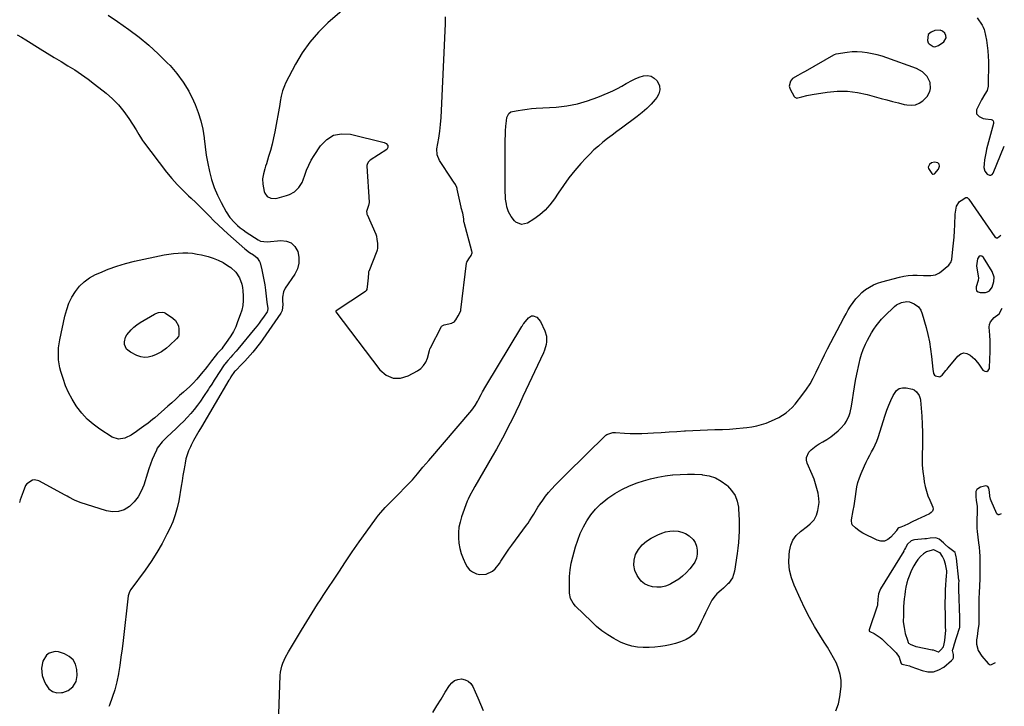
# Model space of a CAD drawing. Units: inches. Extents: x 1941994 to 1947341, y 384789 to 390129.
# Drawn here: x 1946632 to 1947334, y 389108 to 389597 of the extents above; entities that cross this region are included whole.
import ezdxf

# ---------------------------------------------------------------- set-up
doc = ezdxf.new("R2010")
doc.units = ezdxf.units.IN
doc.header["$MEASUREMENT"] = 0
for name, color, linetype in [('1', 7, 'Continuous'), ('7', 7, 'Continuous'), ('8', 7, 'Continuous')]:
    doc.layers.add(name, color=color, linetype=linetype)

msp = doc.modelspace()

# ---------------------------------------------------------------- linework, layer by layer
at = {"layer": '1', "color": 18}
for points in [[(1947292.96, 389584.25, 1748), (1947292.74, 389585.86, 1748), (1947291.99, 389587.53, 1748), (1947290.4, 389588.8, 1748), (1947288.7, 389589.59, 1748), (1947284.82, 389589.31, 1748), (1947282.38, 389588.31, 1748), (1947280.21, 389586.46, 1748), (1947279.65, 389582.35, 1748), (1947280.21, 389580.55, 1748), (1947280.78, 389579.82, 1748), (1947283.72, 389577.96, 1748), (1947285.01, 389577.73, 1748), (1947287.57, 389578.59, 1748), (1947291.24, 389581.3, 1748), (1947292.96, 389584.25, 1748)], [(1947276.01, 389559.97, 1748), (1947271.79, 389562.27, 1748), (1947250.72, 389569.85, 1748), (1947247.28, 389570.98, 1748), (1947243.81, 389572, 1748), (1947240.3, 389572.83, 1748), (1947236.75, 389573.53, 1748), (1947233.17, 389573.97, 1748), (1947229.59, 389574.19, 1748), (1947226.01, 389574.07, 1748), (1947222.42, 389573.72, 1748), (1947214.6, 389572.59, 1748), (1947214.33, 389572.54, 1748), (1947213.01, 389572.09, 1748), (1947212.51, 389571.83, 1748), (1947192.3, 389560.17, 1748), (1947190.63, 389559.21, 1748), (1947187.29, 389557.33, 1748), (1947183.49, 389555.1, 1748), (1947181.85, 389553.25, 1748), (1947180.89, 389549.75, 1748), (1947181.62, 389547.46, 1748), (1947184.64, 389542.4, 1748), (1947185.13, 389541.82, 1748), (1947186.52, 389541.26, 1748), (1947187.27, 389541.34, 1748), (1947190.1, 389542.16, 1748), (1947193.7, 389543.09, 1748), (1947197.36, 389543.79, 1748), (1947208.14, 389545.49, 1748), (1947215.35, 389546.15, 1748), (1947222.52, 389546.19, 1748), (1947229.63, 389545.3, 1748), (1947236.7, 389543.78, 1748), (1947246.54, 389540.99, 1748), (1947250.66, 389539.86, 1748), (1947254.79, 389538.77, 1748), (1947258.94, 389537.74, 1748), (1947263.1, 389536.75, 1748), (1947264.96, 389536.32, 1748), (1947268.07, 389536.08, 1748), (1947271.05, 389536.39, 1748), (1947273.81, 389537.53, 1748), (1947276.43, 389539.22, 1748), (1947279.52, 389542.25, 1748), (1947281.39, 389545.94, 1748), (1947281.84, 389548.04, 1748), (1947281.47, 389552.27, 1748), (1947279.66, 389556.1, 1748), (1947279.36, 389556.53, 1748), (1947276.01, 389559.97, 1748)], [(1947283.34, 389486.99, 1748), (1947283.73, 389486.95, 1748), (1947284.59, 389487.21, 1748), (1947284.99, 389487.45, 1748), (1947287.42, 389490.49, 1748), (1947288.16, 389492.57, 1748), (1947287.91, 389494.02, 1748), (1947287.55, 389494.59, 1748), (1947287.02, 389495.01, 1748), (1947284.56, 389495.6, 1748), (1947282.58, 389495.08, 1748), (1947281.19, 389493.96, 1748), (1947280.57, 389492.99, 1748), (1947280.26, 389491.98, 1748), (1947280.41, 389490.95, 1748), (1947282.66, 389487.47, 1748), (1947283.34, 389486.99, 1748)], [(1947326.96, 389410.38, 1750), (1947327.16, 389413.49, 1750), (1947325.84, 389417.53, 1750), (1947319.65, 389427.64, 1750), (1947318.34, 389428.48, 1750), (1947317.17, 389428.71, 1750), (1947316.19, 389428.02, 1750), (1947315.34, 389426.71, 1750), (1947314.7, 389421.64, 1750), (1947315.3, 389417.05, 1750), (1947316.13, 389413.2, 1750), (1947315.86, 389411.1, 1750), (1947314.34, 389406.77, 1750), (1947314.31, 389405.17, 1750), (1947314.73, 389403.88, 1750), (1947315.81, 389403.08, 1750), (1947317.33, 389402.59, 1750), (1947320.97, 389402.7, 1750), (1947322.58, 389403.08, 1750), (1947323.96, 389403.76, 1750), (1947325.78, 389406.35, 1750), (1947326.96, 389410.38, 1750)], [(1947302.75, 389168.76, 1752), (1947302.72, 389170.84, 1752), (1947301.95, 389191.06, 1752), (1947301.95, 389191.21, 1752), (1947301.94, 389191.68, 1752), (1947301.94, 389192.46, 1752), (1947302.06, 389195.55, 1752), (1947302.17, 389196.94, 1752), (1947302.15, 389197.3, 1752), (1947302.14, 389197.48, 1752), (1947302.12, 389197.67, 1752), (1947300.34, 389213.28, 1752), (1947300.21, 389214.24, 1752), (1947299.76, 389216.24, 1752), (1947299.3, 389217.19, 1752), (1947298.54, 389217.9, 1752), (1947294.62, 389220.81, 1752), (1947292.17, 389222.94, 1752), (1947291.01, 389224.07, 1752), (1947288.08, 389226.81, 1752), (1947285.5, 389227.76, 1752), (1947281.57, 389227.57, 1752), (1947278.92, 389227.15, 1752), (1947277.86, 389227.02, 1752), (1947270.32, 389226.27, 1752), (1947269.48, 389226.13, 1752), (1947267.91, 389225.51, 1752), (1947265.46, 389223.14, 1752), (1947263.98, 389220.61, 1752), (1947263.35, 389219.47, 1752), (1947263.02, 389218.92, 1752), (1947262.85, 389218.64, 1752), (1947262.69, 389218.36, 1752), (1947246.18, 389191.48, 1752), (1947244.75, 389187.89, 1752), (1947244.18, 389184.04, 1752), (1947244.08, 389180.23, 1752), (1947243.94, 389179.43, 1752), (1947243.83, 389179.04, 1752), (1947238.01, 389162.08, 1752), (1947237.97, 389161.69, 1752), (1947238.13, 389161.33, 1752), (1947238.6, 389160.91, 1752), (1947241.53, 389159.52, 1752), (1947243.05, 389158.71, 1752), (1947245.87, 389156.78, 1752), (1947247.17, 389155.65, 1752), (1947257.44, 389145.79, 1752), (1947259.53, 389142.68, 1752), (1947260.73, 389138.68, 1752), (1947261.06, 389138.05, 1752), (1947261.4, 389137.76, 1752), (1947262.56, 389137.41, 1752), (1947266.84, 389136.46, 1752), (1947267.89, 389136.02, 1752), (1947275.9, 389133.08, 1752), (1947279.99, 389132.3, 1752), (1947283.94, 389132.33, 1752), (1947287.68, 389133.59, 1752), (1947291.29, 389135.67, 1752), (1947296.88, 389140.25, 1752), (1947297.7, 389141.22, 1752), (1947298.24, 389142.26, 1752), (1947298.27, 389144.69, 1752), (1947297.54, 389147.48, 1752), (1947297.55, 389147.6, 1752), (1947297.79, 389148.09, 1752), (1947298.29, 389149.6, 1752), (1947298.59, 389151.19, 1752), (1947298.69, 389151.52, 1752), (1947302.58, 389163.46, 1752), (1947302.7, 389163.88, 1752), (1947302.83, 389164.74, 1752), (1947302.75, 389168.76, 1752)], [(1947292.4, 389174.54, 1750), (1947292.39, 389177.69, 1750), (1947292.38, 389180.39, 1750), (1947292.39, 389182.41, 1750), (1947292.42, 389185.44, 1750), (1947292.45, 389187.86, 1750), (1947292.49, 389190.89, 1750), (1947292.66, 389194.02, 1750), (1947293.02, 389197.92, 1750), (1947293.28, 389200.51, 1750), (1947293.48, 389203.32, 1750), (1947293.39, 389204.12, 1750), (1947292.9, 389206.64, 1750), (1947292.41, 389209.03, 1750), (1947291.62, 389211.99, 1750), (1947290.46, 389214.4, 1750), (1947288.67, 389216.95, 1750), (1947288.1, 389217.35, 1750), (1947284.23, 389219.15, 1750), (1947283.99, 389219.16, 1750), (1947281.32, 389218.55, 1750), (1947278.85, 389217.85, 1750), (1947276.85, 389216.37, 1750), (1947274.66, 389214.44, 1750), (1947272.72, 389212.38, 1750), (1947271.34, 389210.21, 1750), (1947270.02, 389207.78, 1750), (1947268.57, 389205.14, 1750), (1947267.7, 389203.41, 1750), (1947266.52, 389200.4, 1750), (1947265.7, 389198.1, 1750), (1947264.87, 389195.59, 1750), (1947264.22, 389192.69, 1750), (1947263.76, 389189.7, 1750), (1947263.39, 389187.17, 1750), (1947262.98, 389184.21, 1750), (1947262.74, 389181.71, 1750), (1947262.66, 389178.51, 1750), (1947262.65, 389175.27, 1750), (1947262.6, 389172.58, 1750), (1947262.33, 389167.76, 1750), (1947263.15, 389163.84, 1750), (1947263.83, 389159.49, 1750), (1947265.34, 389154.84, 1750), (1947265.94, 389153.04, 1750), (1947266.12, 389152.74, 1750), (1947267.88, 389151.62, 1750), (1947270.82, 389150.52, 1750), (1947271.35, 389150.37, 1750), (1947271.53, 389150.33, 1750), (1947282.98, 389147.96, 1750), (1947283.65, 389147.8, 1750), (1947287.3, 389146.54, 1750), (1947287.68, 389146.53, 1750), (1947287.85, 389146.59, 1750), (1947289.13, 389147.91, 1750), (1947291.07, 389150.07, 1750), (1947291.61, 389152.3, 1750), (1947291.95, 389154.52, 1750), (1947292.37, 389157.27, 1750), (1947292.7, 389161.73, 1750), (1947292.61, 389164.21, 1750), (1947292.5, 389166.91, 1750), (1947292.41, 389170.62, 1750), (1947292.4, 389174.54, 1750)], [(1946670.22, 389140.86, 1750), (1946667.47, 389143.27, 1750), (1946664, 389145.13, 1750), (1946659.91, 389146.39, 1750), (1946657.53, 389146.67, 1750), (1946653.25, 389145.5, 1750), (1946651.35, 389144.05, 1750), (1946648.7, 389139.81, 1750), (1946647.71, 389134.91, 1750), (1946647.71, 389134.76, 1750), (1946647.85, 389132.12, 1750), (1946648.25, 389129.53, 1750), (1946649.03, 389127.03, 1750), (1946650.06, 389124.59, 1750), (1946650.95, 389122.87, 1750), (1946652.91, 389120.19, 1750), (1946655.6, 389118.26, 1750), (1946658.76, 389117.3, 1750), (1946662.06, 389117.41, 1750), (1946662.92, 389117.59, 1750), (1946666.83, 389119.04, 1750), (1946670.12, 389121.6, 1750), (1946672.49, 389125.36, 1750), (1946673.11, 389129.56, 1750), (1946672.88, 389133.8, 1750), (1946671.9, 389137.61, 1750), (1946670.22, 389140.86, 1750)]]:
    msp.add_polyline3d(points, dxfattribs=at)
at = {"layer": '7', "color": 18}
for points in [[(1946880.91, 389619.95, 1748), (1946852.06, 389594.85, 1748), (1946845.27, 389588.23, 1748), (1946839.04, 389581.16, 1748), (1946833.66, 389573.44, 1748), (1946828.83, 389565.27, 1748), (1946821.85, 389551.75, 1748), (1946821.02, 389549.98, 1748), (1946819.68, 389546.32, 1748), (1946818.75, 389542.52, 1748), (1946817.96, 389538.67, 1748), (1946817.6, 389536.75, 1748), (1946814.1, 389517.26, 1748), (1946813.2, 389512.79, 1748), (1946812.19, 389508.33, 1748), (1946811.01, 389503.93, 1748), (1946809.72, 389499.55, 1748), (1946808.08, 389494.38, 1748), (1946807.53, 389492.6, 1748), (1946807, 389490.82, 1748), (1946806.01, 389487.23, 1748), (1946805.46, 389483.61, 1748), (1946805.67, 389479.96, 1748), (1946806.52, 389474.71, 1748), (1946806.98, 389473.32, 1748), (1946808.66, 389471.12, 1748), (1946811.34, 389469.84, 1748), (1946814.29, 389469.61, 1748), (1946815.79, 389469.85, 1748), (1946822.48, 389471.66, 1748), (1946824.52, 389472.37, 1748), (1946828.23, 389474.46, 1748), (1946831.35, 389477.43, 1748), (1946833.61, 389481.03, 1748), (1946834.43, 389483.03, 1748), (1946835.47, 389486.27, 1748), (1946836.8, 389489.91, 1748), (1946838.33, 389493.46, 1748), (1946840.14, 389496.88, 1748), (1946842.14, 389500.2, 1748), (1946846.77, 389507.2, 1748), (1946851.17, 389511.65, 1748), (1946856.09, 389514.74, 1748), (1946861.81, 389515.81, 1748), (1946868.06, 389515.53, 1748), (1946892.1, 389509.59, 1748), (1946893.66, 389508.8, 1748), (1946894.72, 389507.41, 1748), (1946894.83, 389505.88, 1748), (1946893.92, 389504.64, 1748), (1946882.14, 389496.85, 1748), (1946881.91, 389496.69, 1748), (1946880.72, 389495.61, 1748), (1946879.93, 389493.95, 1748), (1946879.83, 389493.13, 1748), (1946879.83, 389492.61, 1748), (1946881.49, 389466.98, 1748), (1946881.5, 389466.7, 1748), (1946881.02, 389464.72, 1748), (1946879.63, 389460.29, 1748), (1946879.7, 389459.22, 1748), (1946879.88, 389458.53, 1748), (1946880.01, 389458.19, 1748), (1946886.3, 389444.09, 1748), (1946886.6, 389442.73, 1748), (1946886.92, 389440.31, 1748), (1946887.31, 389437.73, 1748), (1946887.41, 389434.19, 1748), (1946887.23, 389432.79, 1748), (1946887.01, 389432.06, 1748), (1946881.16, 389417.56, 1748), (1946881.06, 389417.27, 1748), (1946880.87, 389416.7, 1748), (1946880.62, 389413.12, 1748), (1946880.21, 389408.69, 1748), (1946879.8, 389404.86, 1748), (1946879.4, 389403.96, 1748), (1946879.06, 389403.6, 1748), (1946878.86, 389403.45, 1748), (1946857.99, 389389.62, 1748), (1946857.63, 389389.21, 1748), (1946857.59, 389388.97, 1748), (1946857.68, 389388.73, 1748), (1946889.13, 389347.4, 1748), (1946893.62, 389343.71, 1748), (1946898.43, 389341.53, 1748), (1946903.71, 389341.6, 1748), (1946909.3, 389343.18, 1748), (1946915.79, 389346.8, 1748), (1946918.2, 389348.55, 1748), (1946920.25, 389350.58, 1748), (1946921.76, 389353.04, 1748), (1946922.92, 389355.79, 1748), (1946924.48, 389361.26, 1748), (1946924.77, 389362.25, 1748), (1946925.04, 389362.97, 1748), (1946925.15, 389363.2, 1748), (1946933.14, 389378.42, 1748), (1946933.46, 389378.86, 1748), (1946934.41, 389379.44, 1748), (1946934.95, 389379.6, 1748), (1946940.37, 389380.85, 1748), (1946940.71, 389380.94, 1748), (1946942.25, 389381.67, 1748), (1946942.41, 389381.84, 1748), (1946943.33, 389383.21, 1748), (1946944.83, 389385.96, 1748), (1946946.29, 389388.57, 1748), (1946946.79, 389389.86, 1748), (1946946.86, 389390.32, 1748), (1946950.94, 389423.49, 1748), (1946950.97, 389423.66, 1748), (1946951.16, 389424.3, 1748), (1946952.55, 389426.61, 1748), (1946954.07, 389429.09, 1748), (1946954.79, 389430.86, 1748), (1946954.79, 389431.28, 1748), (1946954.71, 389431.9, 1748), (1946954.66, 389432.1, 1748), (1946949.11, 389452.47, 1748), (1946948.98, 389453.03, 1748), (1946948.86, 389455.11, 1748), (1946948.27, 389459.13, 1748), (1946947.04, 389463.07, 1748), (1946946.98, 389463.34, 1748), (1946944.16, 389476.38, 1748), (1946944.09, 389476.66, 1748), (1946943.86, 389477.51, 1748), (1946942.99, 389479.52, 1748), (1946940.73, 389482.98, 1748), (1946940.58, 389483.19, 1748), (1946940.43, 389483.41, 1748), (1946931.71, 389496.6, 1748), (1946929.95, 389500.65, 1748), (1946929.79, 389505.04, 1748), (1946931.06, 389512.65, 1748), (1946931.79, 389517.56, 1748), (1946932.4, 389522.49, 1748), (1946932.83, 389527.44, 1748), (1946933.14, 389532.41, 1748), (1946935.6, 389589.19, 1748), (1946935.8, 389594.17, 1748), (1946935.98, 389599.14, 1748)], [(1947315.13, 389598.46, 1748), (1947318.57, 389593.2, 1748), (1947318.87, 389592.71, 1748), (1947319.43, 389591.72, 1748), (1947320.11, 389590.15, 1748), (1947320.4, 389589.04, 1748), (1947321.67, 389582.58, 1748), (1947322.3, 389578.77, 1748), (1947322.77, 389574.95, 1748), (1947323, 389571.1, 1748), (1947323.07, 389567.24, 1748), (1947322.84, 389549.76, 1748), (1947322.18, 389546.72, 1748), (1947320.66, 389543.94, 1748), (1947318.11, 389539.96, 1748), (1947316.18, 389536.25, 1748), (1947314.74, 389532.79, 1748), (1947314.69, 389530.08, 1748), (1947316.42, 389527.99, 1748), (1947319.44, 389526.68, 1748), (1947321.04, 389526.31, 1748), (1947325, 389525.92, 1748), (1947325.87, 389525.62, 1748), (1947326.48, 389524.93, 1748), (1947326.75, 389523.99, 1748), (1947326.68, 389523.02, 1748), (1947321.84, 389504.78, 1748), (1947321.42, 389503.08, 1748), (1947320.7, 389499.65, 1748), (1947320.3, 389497.26, 1748), (1947320, 389494.46, 1748), (1947319.97, 389491.64, 1748), (1947320.63, 389489.1, 1748), (1947322.29, 389487.06, 1748), (1947323.8, 389486.34, 1748), (1947324.84, 389486.31, 1748), (1947325.73, 389486.84, 1748), (1947326.52, 389487.77, 1748), (1947334.46, 389506.96, 1748)], [(1946630.47, 389586.38, 1752), (1946633.49, 389584.62, 1752), (1946636.48, 389582.8, 1752), (1946646.87, 389576.27, 1752), (1946651.77, 389573.22, 1752), (1946656.69, 389570.2, 1752), (1946661.64, 389567.23, 1752), (1946666.61, 389564.29, 1752), (1946671.52, 389561.27, 1752), (1946676.33, 389558.11, 1752), (1946681, 389554.74, 1752), (1946685.57, 389551.23, 1752), (1946693.78, 389544.62, 1752), (1946698.34, 389540.59, 1752), (1946702.61, 389536.3, 1752), (1946706.45, 389531.62, 1752), (1946710, 389526.68, 1752), (1946715.33, 389518.47, 1752), (1946717.21, 389515.29, 1752), (1946718.98, 389512.06, 1752), (1946719.66, 389511.04, 1752), (1946720.38, 389510.04, 1752), (1946736.96, 389488.48, 1752), (1946740.6, 389483.99, 1752), (1946744.4, 389479.63, 1752), (1946748.42, 389475.49, 1752), (1946752.59, 389471.48, 1752), (1946754.39, 389469.83, 1752), (1946757.74, 389466.71, 1752), (1946761.04, 389463.55, 1752), (1946764.27, 389460.32, 1752), (1946767.47, 389457.05, 1752), (1946770.67, 389453.78, 1752), (1946773.92, 389450.57, 1752), (1946777.26, 389447.45, 1752), (1946780.65, 389444.37, 1752), (1946792.64, 389433.78, 1752), (1946796.12, 389431.13, 1752), (1946798.88, 389429.41, 1752), (1946801.5, 389427.35, 1752), (1946803.31, 389424.69, 1752), (1946803.66, 389423.66, 1752), (1946804.86, 389418.73, 1752), (1946805.66, 389415.17, 1752), (1946806.37, 389411.6, 1752), (1946806.96, 389408, 1752), (1946807.47, 389404.38, 1752), (1946808.53, 389395.68, 1752), (1946808.74, 389394.02, 1752), (1946809.09, 389391.44, 1752), (1946808.82, 389389.23, 1752), (1946808.66, 389388.89, 1752), (1946805.99, 389385, 1752), (1946804.51, 389382.93, 1752), (1946803, 389380.87, 1752), (1946801.44, 389378.86, 1752), (1946799.85, 389376.87, 1752), (1946787.79, 389362.16, 1752), (1946786.57, 389360.7, 1752), (1946784.04, 389357.84, 1752), (1946782.75, 389356.44, 1752), (1946780.51, 389354.07, 1752), (1946779.39, 389352.82, 1752), (1946778.37, 389351.49, 1752), (1946778.05, 389351.03, 1752), (1946771.4, 389340.94, 1752), (1946770.82, 389340.06, 1752), (1946769.12, 389337.38, 1752), (1946767.42, 389334.71, 1752), (1946766.85, 389333.82, 1752), (1946763.3, 389328.39, 1752), (1946761.18, 389325.28, 1752), (1946758.97, 389322.23, 1752), (1946756.65, 389319.28, 1752), (1946754.24, 389316.38, 1752), (1946751.73, 389313.58, 1752), (1946749.15, 389310.84, 1752), (1946746.48, 389308.19, 1752), (1946743.75, 389305.59, 1752), (1946737.03, 389299.45, 1752), (1946733.86, 389296.3, 1752), (1946731.07, 389292.83, 1752), (1946730.33, 389291.56, 1752), (1946729.66, 389290.23, 1752), (1946728.08, 389286.66, 1752), (1946726.74, 389283.49, 1752), (1946725.47, 389280.29, 1752), (1946724.32, 389277.05, 1752), (1946723.24, 389273.77, 1752), (1946720.59, 389265.2, 1752), (1946718.83, 389260.9, 1752), (1946716.63, 389256.9, 1752), (1946713.76, 389253.34, 1752), (1946710.45, 389250.08, 1752), (1946706.64, 389247.83, 1752), (1946702.67, 389246.42, 1752), (1946698.46, 389246.27, 1752), (1946694.09, 389246.96, 1752), (1946675.31, 389253.05, 1752), (1946671.19, 389254.71, 1752), (1946667.24, 389256.79, 1752), (1946665.94, 389257.5, 1752), (1946664.63, 389258.2, 1752), (1946645.79, 389268.37, 1752), (1946642.75, 389269.14, 1752), (1946641.23, 389268.92, 1752), (1946637.16, 389266.33, 1752), (1946636.26, 389264.99, 1752), (1946634.52, 389260.5, 1752), (1946633.87, 389258.6, 1752), (1946632.6, 389254.79, 1752), (1946631.97, 389252.88, 1752)], [(1946776.27, 389362.59, 1754), (1946773.28, 389359.32, 1754), (1946771.48, 389357.17, 1754), (1946769.06, 389353.94, 1754), (1946766.03, 389350, 1754), (1946764.47, 389348.06, 1754), (1946762.9, 389346.13, 1754), (1946758.42, 389340.74, 1754), (1946756, 389338.08, 1754), (1946753.4, 389335.6, 1754), (1946749.08, 389331.69, 1754), (1946746.25, 389329.14, 1754), (1946743.42, 389326.59, 1754), (1946740.58, 389324.04, 1754), (1946737.74, 389321.51, 1754), (1946728.5, 389313.27, 1754), (1946727, 389311.99, 1754), (1946723.91, 389309.54, 1754), (1946720.7, 389307.26, 1754), (1946717.48, 389304.97, 1754), (1946715.39, 389303.46, 1754), (1946711.58, 389301, 1754), (1946707.53, 389298.96, 1754), (1946707.06, 389298.76, 1754), (1946702.53, 389298, 1754), (1946698.17, 389299.48, 1754), (1946689.27, 389305.25, 1754), (1946684.61, 389308.68, 1754), (1946680.27, 389312.43, 1754), (1946676.41, 389316.68, 1754), (1946672.86, 389321.24, 1754), (1946672.42, 389321.89, 1754), (1946669.57, 389326.5, 1754), (1946667.02, 389331.25, 1754), (1946664.91, 389336.21, 1754), (1946663.09, 389341.32, 1754), (1946661.59, 389346.25, 1754), (1946660.86, 389349.02, 1754), (1946660.29, 389351.81, 1754), (1946659.93, 389354.63, 1754), (1946659.72, 389357.49, 1754), (1946659.73, 389360.34, 1754), (1946659.88, 389363.19, 1754), (1946660.24, 389366.02, 1754), (1946660.74, 389368.83, 1754), (1946664.43, 389385.85, 1754), (1946665.71, 389390.47, 1754), (1946667.32, 389394.95, 1754), (1946669.44, 389399.21, 1754), (1946671.88, 389403.33, 1754), (1946674.85, 389407.03, 1754), (1946678.16, 389410.33, 1754), (1946681.97, 389413.03, 1754), (1946686.12, 389415.34, 1754), (1946689.24, 389416.75, 1754), (1946695.28, 389419.24, 1754), (1946701.41, 389421.46, 1754), (1946707.67, 389423.29, 1754), (1946714.02, 389424.86, 1754), (1946735.22, 389429.37, 1754), (1946738.55, 389429.97, 1754), (1946741.88, 389430.45, 1754), (1946745.24, 389430.73, 1754), (1946748.61, 389430.88, 1754), (1946751.98, 389430.81, 1754), (1946755.33, 389430.56, 1754), (1946758.65, 389430.06, 1754), (1946761.95, 389429.39, 1754), (1946766.57, 389428.27, 1754), (1946770.25, 389427.15, 1754), (1946773.81, 389425.77, 1754), (1946777.19, 389424, 1754), (1946780.45, 389421.96, 1754), (1946782.75, 389420.33, 1754), (1946786.31, 389417.08, 1754), (1946788.97, 389413.05, 1754), (1946790.66, 389408.5, 1754), (1946791.12, 389406.13, 1754), (1946791.4, 389403.7, 1754), (1946791.56, 389400.3, 1754), (1946791.52, 389396.83, 1754), (1946791.21, 389393.41, 1754), (1946790.49, 389390.04, 1754), (1946789.49, 389386.71, 1754), (1946787.63, 389381.63, 1754), (1946786.21, 389378.2, 1754), (1946784.6, 389374.87, 1754), (1946782.73, 389371.68, 1754), (1946780.68, 389368.59, 1754), (1946777.06, 389363.6, 1754), (1946776.27, 389362.59, 1754)], [(1947214.18, 389104.39, 1752), (1947216.08, 389109.33, 1752), (1947217.26, 389114.48, 1752), (1947217.95, 389119.79, 1752), (1947218.08, 389121.94, 1752), (1947217.99, 389126.21, 1752), (1947217.46, 389130.39, 1752), (1947216.28, 389134.44, 1752), (1947214.67, 389138.39, 1752), (1947212.64, 389142.24, 1752), (1947210.54, 389146.04, 1752), (1947208.31, 389149.77, 1752), (1947206.01, 389153.46, 1752), (1947202.81, 389158.39, 1752), (1947199, 389164.59, 1752), (1947195.39, 389170.89, 1752), (1947192.08, 389177.36, 1752), (1947188.97, 389183.94, 1752), (1947184.54, 389193.91, 1752), (1947182.66, 389199.2, 1752), (1947181.33, 389204.59, 1752), (1947180.85, 389210.12, 1752), (1947180.92, 389215.74, 1752), (1947181.16, 389218.34, 1752), (1947182.08, 389222.44, 1752), (1947183.6, 389226.2, 1752), (1947186.02, 389229.46, 1752), (1947189.04, 389232.37, 1752), (1947194.01, 389236.05, 1752), (1947196.07, 389237.7, 1752), (1947198.83, 389240.49, 1752), (1947200.56, 389243.91, 1752), (1947201.46, 389247.12, 1752), (1947202.04, 389250, 1752), (1947202.35, 389252.89, 1752), (1947202.24, 389255.79, 1752), (1947201.65, 389259.67, 1752), (1947200.83, 389263.03, 1752), (1947199.88, 389266.35, 1752), (1947198.72, 389269.61, 1752), (1947197.43, 389272.82, 1752), (1947193.85, 389280.93, 1752), (1947193.34, 389283.02, 1752), (1947193.3, 389285.05, 1752), (1947195.06, 389288.82, 1752), (1947196.7, 389290.5, 1752), (1947200.34, 389293.43, 1752), (1947202.33, 389294.68, 1752), (1947205.03, 389296.17, 1752), (1947207.94, 389297.93, 1752), (1947210.77, 389299.81, 1752), (1947213.45, 389301.89, 1752), (1947216.05, 389304.1, 1752), (1947217.72, 389305.63, 1752), (1947220.69, 389309, 1752), (1947221.87, 389310.9, 1752), (1947223.72, 389315.04, 1752), (1947224.42, 389317.19, 1752), (1947225.39, 389321.63, 1752), (1947226.09, 389326.23, 1752), (1947226.81, 389330.79, 1752), (1947227.59, 389335.34, 1752), (1947228.43, 389339.87, 1752), (1947229.32, 389344.4, 1752), (1947230.87, 389352, 1752), (1947231.68, 389355.36, 1752), (1947232.63, 389358.67, 1752), (1947233.8, 389361.92, 1752), (1947235.48, 389365.91, 1752), (1947236.79, 389368.63, 1752), (1947238.19, 389371.31, 1752), (1947239.72, 389373.92, 1752), (1947241.33, 389376.48, 1752), (1947243.08, 389378.95, 1752), (1947244.93, 389381.33, 1752), (1947246.93, 389383.59, 1752), (1947249.03, 389385.77, 1752), (1947256.07, 389392.63, 1752), (1947257.6, 389393.86, 1752), (1947261.03, 389395.58, 1752), (1947264.95, 389396.19, 1752), (1947266.76, 389396.01, 1752), (1947270.16, 389394.6, 1752), (1947273.25, 389392.34, 1752), (1947274.89, 389390.03, 1752), (1947275.94, 389387.39, 1752), (1947278.61, 389377.72, 1752), (1947279.88, 389372.58, 1752), (1947280.99, 389367.42, 1752), (1947281.83, 389362.21, 1752), (1947282.49, 389356.96, 1752), (1947283.41, 389347.97, 1752), (1947284.01, 389344.92, 1752), (1947284.74, 389343.72, 1752), (1947285.31, 389343.33, 1752), (1947288.5, 389342.56, 1752), (1947288.82, 389342.64, 1752), (1947290.19, 389343.67, 1752), (1947292.87, 389346.95, 1752), (1947293.65, 389347.91, 1752), (1947294.42, 389348.87, 1752), (1947301.22, 389357.32, 1752), (1947303.36, 389358.84, 1752), (1947305.56, 389359.59, 1752), (1947307.84, 389359.17, 1752), (1947310.18, 389357.96, 1752), (1947313.38, 389354.99, 1752), (1947314.17, 389354.21, 1752), (1947316.25, 389351.63, 1752), (1947319.15, 389347.31, 1752), (1947320.62, 389346.46, 1752), (1947321.91, 389346.28, 1752), (1947322.93, 389347.09, 1752), (1947323.78, 389348.56, 1752), (1947324.24, 389355.69, 1752), (1947324.42, 389359.85, 1752), (1947324.49, 389364.01, 1752), (1947324.38, 389368.16, 1752), (1947324.16, 389372.32, 1752), (1947323.74, 389377.86, 1752), (1947323.93, 389379.91, 1752), (1947324.51, 389381.78, 1752), (1947327.17, 389384.74, 1752), (1947330.68, 389387.39, 1752), (1947332.9, 389391.57, 1752)], [(1946745.45, 389371.36, 1756), (1946744.1, 389369.51, 1756), (1946738.97, 389364.91, 1756), (1946736.76, 389363.01, 1756), (1946733.28, 389360.39, 1756), (1946729.44, 389358.4, 1756), (1946726.62, 389357.29, 1756), (1946723.87, 389356.6, 1756), (1946721.15, 389356.38, 1756), (1946718.45, 389356.84, 1756), (1946715.77, 389357.76, 1756), (1946711.14, 389360.06, 1756), (1946708.42, 389362.31, 1756), (1946706.98, 389365.54, 1756), (1946706.88, 389367.36, 1756), (1946707.7, 389370.76, 1756), (1946708.62, 389372.34, 1756), (1946711.62, 389375.92, 1756), (1946713.62, 389377.89, 1756), (1946715.82, 389379.61, 1756), (1946718.17, 389381.18, 1756), (1946728.25, 389387.09, 1756), (1946729.19, 389387.58, 1756), (1946731.14, 389388.31, 1756), (1946734.17, 389388.56, 1756), (1946735.12, 389388.26, 1756), (1946736.04, 389387.81, 1756), (1946741.47, 389384.32, 1756), (1946743.23, 389382.73, 1756), (1946745.33, 389378.79, 1756), (1946745.66, 389376.44, 1756), (1946745.58, 389372.11, 1756), (1946745.45, 389371.36, 1756)], [(1947257.65, 389232.93, 1754), (1947257.53, 389232.78, 1754), (1947253.53, 389228.12, 1754), (1947251.32, 389226.45, 1754), (1947248.98, 389225.45, 1754), (1947246.42, 389225.45, 1754), (1947243.73, 389226.13, 1754), (1947233.66, 389231.1, 1754), (1947230.82, 389232.75, 1754), (1947228.23, 389234.78, 1754), (1947225.95, 389237.09, 1754), (1947225.71, 389237.64, 1754), (1947225.45, 389240.06, 1754), (1947225.52, 389240.68, 1754), (1947226.72, 389247.23, 1754), (1947227.3, 389250.58, 1754), (1947227.84, 389253.94, 1754), (1947228.32, 389257.3, 1754), (1947228.76, 389260.67, 1754), (1947229.32, 389264, 1754), (1947230.07, 389267.29, 1754), (1947231.11, 389270.49, 1754), (1947232.33, 389273.65, 1754), (1947234.74, 389279.13, 1754), (1947235.91, 389281.67, 1754), (1947237.14, 389284.17, 1754), (1947238.46, 389286.62, 1754), (1947239.84, 389289.05, 1754), (1947241.18, 389291.49, 1754), (1947242.41, 389293.98, 1754), (1947243.46, 389296.55, 1754), (1947244.39, 389299.17, 1754), (1947249.47, 389315.16, 1754), (1947250.71, 389318.75, 1754), (1947252.07, 389322.29, 1754), (1947253.6, 389325.75, 1754), (1947255.25, 389329.17, 1754), (1947257.68, 389332.71, 1754), (1947259.58, 389334.13, 1754), (1947261.89, 389334.69, 1754), (1947264.46, 389334.67, 1754), (1947269.08, 389333.65, 1754), (1947270.12, 389333.27, 1754), (1947271.84, 389331.82, 1754), (1947273.74, 389329.09, 1754), (1947274.48, 389327.05, 1754), (1947274.66, 389325.97, 1754), (1947275.59, 389314.46, 1754), (1947275.94, 389308.66, 1754), (1947276.16, 389302.86, 1754), (1947276.16, 389297.05, 1754), (1947276.01, 389291.24, 1754), (1947275.92, 389289.11, 1754), (1947275.85, 389284.38, 1754), (1947275.97, 389279.65, 1754), (1947276.37, 389274.94, 1754), (1947276.96, 389270.24, 1754), (1947277.34, 389267.75, 1754), (1947278.01, 389264.34, 1754), (1947278.86, 389260.99, 1754), (1947279.98, 389257.72, 1754), (1947281.28, 389254.5, 1754), (1947283.53, 389249.52, 1754), (1947283.77, 389248.17, 1754), (1947283.33, 389246.87, 1754), (1947282.37, 389245.76, 1754), (1947281.14, 389244.96, 1754), (1947274.85, 389242.02, 1754), (1947272.67, 389241, 1754), (1947268.34, 389238.92, 1754), (1947266.19, 389237.85, 1754), (1947262.93, 389236.24, 1754), (1947260.74, 389235.42, 1754), (1947259.13, 389234.92, 1754), (1947258.51, 389234.36, 1754), (1947257.65, 389232.93, 1754)], [(1947128.41, 389270.45, 1752), (1947132.57, 389268.18, 1752), (1947136.49, 389265.35, 1752), (1947137.02, 389264.89, 1752), (1947139.99, 389261.58, 1752), (1947142.37, 389257.97, 1752), (1947143.88, 389253.92, 1752), (1947144.8, 389249.57, 1752), (1947144.92, 389248.32, 1752), (1947145.21, 389244.35, 1752), (1947145.39, 389240.37, 1752), (1947145.42, 389236.38, 1752), (1947145.33, 389232.4, 1752), (1947145.11, 389228.41, 1752), (1947144.8, 389224.44, 1752), (1947144.36, 389220.47, 1752), (1947143.85, 389216.52, 1752), (1947141.98, 389203.88, 1752), (1947141.4, 389201.51, 1752), (1947140.55, 389199.26, 1752), (1947137.76, 389195.3, 1752), (1947137.09, 389194.61, 1752), (1947134.17, 389191.81, 1752), (1947132.62, 389190.51, 1752), (1947129.52, 389187.95, 1752), (1947128.14, 389186.52, 1752), (1947125.93, 389183.22, 1752), (1947122.98, 389177.52, 1752), (1947121.37, 389174.35, 1752), (1947119.8, 389171.16, 1752), (1947118.28, 389167.94, 1752), (1947116.81, 389164.71, 1752), (1947115.07, 389161.74, 1752), (1947112.99, 389159.12, 1752), (1947110.39, 389157, 1752), (1947107.45, 389155.23, 1752), (1947106.97, 389155.01, 1752), (1947103.45, 389153.56, 1752), (1947099.88, 389152.33, 1752), (1947096.21, 389151.4, 1752), (1947092.48, 389150.68, 1752), (1947089.19, 389150.19, 1752), (1947085.11, 389149.74, 1752), (1947081.03, 389149.51, 1752), (1947076.94, 389149.61, 1752), (1947072.85, 389149.91, 1752), (1947068.84, 389150.62, 1752), (1947064.93, 389151.65, 1752), (1947061.17, 389153.14, 1752), (1947057.52, 389154.95, 1752), (1947055.89, 389155.88, 1752), (1947051.62, 389158.56, 1752), (1947047.5, 389161.44, 1752), (1947043.62, 389164.63, 1752), (1947039.9, 389168.03, 1752), (1947028.69, 389179.11, 1752), (1947027, 389181.07, 1752), (1947025.13, 389184.46, 1752), (1947024.39, 389188.22, 1752), (1947024.25, 389195.28, 1752), (1947024.36, 389200.09, 1752), (1947024.76, 389204.86, 1752), (1947025.57, 389209.58, 1752), (1947026.65, 389214.26, 1752), (1947028.62, 389221.31, 1752), (1947030.19, 389226.17, 1752), (1947032.03, 389230.92, 1752), (1947034.25, 389235.5, 1752), (1947036.72, 389239.97, 1752), (1947039.61, 389244.16, 1752), (1947042.78, 389248.09, 1752), (1947046.38, 389251.64, 1752), (1947050.26, 389254.93, 1752), (1947051.63, 389255.96, 1752), (1947056.56, 389259.3, 1752), (1947061.66, 389262.3, 1752), (1947067.04, 389264.76, 1752), (1947072.6, 389266.88, 1752), (1947076.99, 389268.31, 1752), (1947082.1, 389269.79, 1752), (1947087.26, 389271.04, 1752), (1947092.49, 389271.94, 1752), (1947097.77, 389272.62, 1752), (1947098.08, 389272.65, 1752), (1947103.24, 389273.01, 1752), (1947108.4, 389273.18, 1752), (1947113.56, 389273.07, 1752), (1947118.72, 389272.79, 1752), (1947119.14, 389272.75, 1752), (1947123.9, 389271.88, 1752), (1947128.41, 389270.45, 1752)], [(1947332.3, 389244.94, 1752), (1947330.48, 389244.13, 1752), (1947329.98, 389244.17, 1752), (1947329.2, 389244.88, 1752), (1947325.04, 389254.17, 1752), (1947324.57, 389255.42, 1752), (1947324.11, 389257.37, 1752), (1947323.88, 389260.58, 1752), (1947323.54, 389263.1, 1752), (1947323.5, 389263.27, 1752), (1947322.7, 389264.46, 1752), (1947321.29, 389264.74, 1752), (1947317.46, 389263.95, 1752), (1947314.81, 389262.27, 1752), (1947314.2, 389260.88, 1752), (1947314.17, 389256.88, 1752), (1947314.48, 389254.54, 1752), (1947315.06, 389250.17, 1752), (1947315.12, 389246.34, 1752), (1947315.07, 389245.07, 1752), (1947314.89, 389241.63, 1752), (1947314.84, 389236.91, 1752), (1947314.98, 389234.56, 1752), (1947315.2, 389232.21, 1752), (1947316.15, 389224.23, 1752), (1947316.49, 389221.04, 1752), (1947316.76, 389217.85, 1752), (1947316.94, 389214.65, 1752), (1947317.06, 389211.45, 1752), (1947317.1, 389208.24, 1752), (1947317.09, 389205.03, 1752), (1947317.02, 389201.83, 1752), (1947316.9, 389198.62, 1752), (1947316.43, 389188.57, 1752), (1947316.29, 389184.83, 1752), (1947316.2, 389181.09, 1752), (1947316.18, 389177.34, 1752), (1947316.2, 389173.6, 1752), (1947316.27, 389169.05, 1752), (1947316.2, 389166.11, 1752), (1947315.67, 389161.74, 1752), (1947315.05, 389157.37, 1752), (1947314.74, 389155.04, 1752), (1947314.68, 389151.92, 1752), (1947315.92, 389147.41, 1752), (1947318.41, 389143.45, 1752), (1947322.85, 389138.24, 1752), (1947324.47, 389137.34, 1752), (1947325.35, 389137.4, 1752), (1947328.22, 389138.89, 1752)], [(1947114.99, 389213.22, 1754), (1947113.81, 389210.49, 1754), (1947111.13, 389206.78, 1754), (1947110.11, 389205.64, 1754), (1947107.49, 389202.87, 1754), (1947105.02, 389200.53, 1754), (1947102.4, 389198.38, 1754), (1947099.57, 389196.53, 1754), (1947096.59, 389194.88, 1754), (1947095.85, 389194.52, 1754), (1947092.86, 389193.4, 1754), (1947089.81, 389192.67, 1754), (1947086.67, 389192.51, 1754), (1947083.48, 389192.74, 1754), (1947080.49, 389193.66, 1754), (1947077.79, 389195, 1754), (1947075.51, 389196.97, 1754), (1947073.51, 389199.38, 1754), (1947072.52, 389200.94, 1754), (1947070.96, 389204.54, 1754), (1947070.13, 389208.2, 1754), (1947070.42, 389211.93, 1754), (1947071.51, 389215.88, 1754), (1947073.58, 389219.48, 1754), (1947076.06, 389222.7, 1754), (1947079.15, 389225.34, 1754), (1947082.63, 389227.6, 1754), (1947087.33, 389229.98, 1754), (1947090.08, 389231.14, 1754), (1947092.9, 389232.05, 1754), (1947095.81, 389232.55, 1754), (1947098.8, 389232.8, 1754), (1947101.73, 389232.54, 1754), (1947104.54, 389231.91, 1754), (1947107.18, 389230.74, 1754), (1947109.69, 389229.21, 1754), (1947112.54, 389226.55, 1754), (1947114.07, 389224.34, 1754), (1947114.93, 389221.8, 1754), (1947115.35, 389219.04, 1754), (1947115.37, 389216.18, 1754), (1947114.99, 389213.22, 1754)], [(1946926.77, 389103.16, 1752), (1946929.72, 389108, 1752), (1946932.69, 389112.84, 1752), (1946935.67, 389117.67, 1752), (1946938.64, 389122.47, 1752), (1946940.37, 389124.46, 1752), (1946942.36, 389125.97, 1752), (1946944.73, 389126.79, 1752), (1946947.35, 389127.13, 1752), (1946949.9, 389126.58, 1752), (1946952.15, 389125.58, 1752), (1946953.93, 389123.88, 1752), (1946955.41, 389121.72, 1752), (1946957.07, 389118.05, 1752), (1946959.02, 389113.59, 1752), (1946960.91, 389109.1, 1752), (1946962.7, 389104.57, 1752)]]:
    msp.add_polyline3d(points, dxfattribs=at)
at = {"layer": '8', "color": 18}
for points in [[(1946695.34, 389600.25, 1750), (1946701.98, 389595.77, 1750), (1946710.12, 389590.02, 1750), (1946717.36, 389584.59, 1750), (1946724.37, 389578.9, 1750), (1946731.03, 389572.8, 1750), (1946737.46, 389566.44, 1750), (1946739.41, 389564.4, 1750), (1946744.36, 389558.63, 1750), (1946748.87, 389552.58, 1750), (1946752.74, 389546.09, 1750), (1946756.16, 389539.31, 1750), (1946757.31, 389536.71, 1750), (1946759.54, 389530.94, 1750), (1946761.4, 389525.06, 1750), (1946762.7, 389519.03, 1750), (1946763.62, 389512.91, 1750), (1946763.67, 389512.41, 1750), (1946764.38, 389506.48, 1750), (1946765.23, 389500.56, 1750), (1946766.28, 389494.68, 1750), (1946767.46, 389488.82, 1750), (1946768.99, 389483.07, 1750), (1946770.85, 389477.44, 1750), (1946773.18, 389472, 1750), (1946775.84, 389466.67, 1750), (1946779.42, 389460.24, 1750), (1946782.09, 389456.15, 1750), (1946785.32, 389452.47, 1750), (1946785.53, 389452.26, 1750), (1946787.44, 389450.49, 1750), (1946789.42, 389448.79, 1750), (1946791.5, 389447.23, 1750), (1946793.64, 389445.74, 1750), (1946802.37, 389440.06, 1750), (1946803.81, 389439.31, 1750), (1946808.62, 389438.71, 1750), (1946818.53, 389439.72, 1750), (1946822.48, 389439.26, 1750), (1946825.9, 389437.95, 1750), (1946828.5, 389435.38, 1750), (1946830.56, 389431.97, 1750), (1946831.34, 389427.72, 1750), (1946831.37, 389423.58, 1750), (1946830.25, 389419.59, 1750), (1946828.37, 389415.7, 1750), (1946821.57, 389405.63, 1750), (1946820.3, 389403.13, 1750), (1946819.56, 389399.3, 1750), (1946819.59, 389396.66, 1750), (1946819.94, 389394.02, 1750), (1946819.38, 389389.79, 1750), (1946818.4, 389387.9, 1750), (1946805.52, 389369.32, 1750), (1946803.83, 389366.97, 1750), (1946802.1, 389364.65, 1750), (1946800.3, 389362.39, 1750), (1946798.45, 389360.17, 1750), (1946796.55, 389357.99, 1750), (1946794.61, 389355.83, 1750), (1946792.64, 389353.72, 1750), (1946790.64, 389351.63, 1750), (1946785.99, 389346.87, 1750), (1946785.86, 389346.74, 1750), (1946785.49, 389346.33, 1750), (1946782.86, 389342.42, 1750), (1946781.95, 389340.96, 1750), (1946781.59, 389340.38, 1750), (1946781.42, 389340.08, 1750), (1946761.75, 389306.99, 1750), (1946759.86, 389303.73, 1750), (1946758.01, 389300.45, 1750), (1946756.24, 389297.12, 1750), (1946754.51, 389293.78, 1750), (1946753.88, 389292.52, 1750), (1946752.63, 389289.74, 1750), (1946751.56, 389286.9, 1750), (1946750.75, 389283.97, 1750), (1946750.11, 389280.99, 1750), (1946749.87, 389279.55, 1750), (1946749.25, 389275.81, 1750), (1946748.61, 389272.07, 1750), (1946747.98, 389268.33, 1750), (1946747.34, 389264.58, 1750), (1946745.56, 389254.19, 1750), (1946744.46, 389249.09, 1750), (1946743.08, 389244.09, 1750), (1946741.27, 389239.23, 1750), (1946739.18, 389234.45, 1750), (1946737.17, 389230.35, 1750), (1946733.68, 389223.71, 1750), (1946729.96, 389217.2, 1750), (1946725.9, 389210.91, 1750), (1946721.6, 389204.75, 1750), (1946711.38, 389190.92, 1750), (1946710.39, 389189.32, 1750), (1946709.45, 389186.36, 1750), (1946705.88, 389154.49, 1750), (1946705.17, 389148.6, 1750), (1946704.4, 389142.71, 1750), (1946703.53, 389136.84, 1750), (1946702.6, 389130.97, 1750), (1946702.56, 389130.77, 1750), (1946701.41, 389125.07, 1750), (1946699.99, 389119.44, 1750), (1946698.2, 389113.92, 1750), (1946696.15, 389108.47, 1750), (1946695.77, 389107.58, 1750)], [(1947029.93, 389537.03, 1750), (1947037.24, 389539.14, 1750), (1947044.44, 389541.75, 1750), (1947051.96, 389544.93, 1750), (1947055.27, 389546.41, 1750), (1947058.52, 389548, 1750), (1947061.7, 389549.73, 1750), (1947064.83, 389551.56, 1750), (1947065.64, 389552.06, 1750), (1947068.38, 389553.59, 1750), (1947071.19, 389554.95, 1750), (1947074.1, 389556.07, 1750), (1947077.09, 389557.02, 1750), (1947079.9, 389557.21, 1750), (1947082.49, 389556.79, 1750), (1947084.73, 389555.44, 1750), (1947086.75, 389553.48, 1750), (1947088.4, 389549.94, 1750), (1947088.84, 389547.1, 1750), (1947088.13, 389544.31, 1750), (1947086.66, 389541.55, 1750), (1947085.49, 389540.16, 1750), (1947082.51, 389536.87, 1750), (1947079.39, 389533.73, 1750), (1947076.05, 389530.82, 1750), (1947072.56, 389528.07, 1750), (1947061.4, 389519.86, 1750), (1947058.04, 389517.37, 1750), (1947054.7, 389514.85, 1750), (1947051.39, 389512.3, 1750), (1947048.1, 389509.72, 1750), (1947044.89, 389507.05, 1750), (1947041.77, 389504.27, 1750), (1947038.8, 389501.35, 1750), (1947035.92, 389498.33, 1750), (1947032.52, 389494.58, 1750), (1947028.14, 389489.51, 1750), (1947023.92, 389484.31, 1750), (1947019.96, 389478.91, 1750), (1947016.16, 389473.39, 1750), (1947013.51, 389469.35, 1750), (1947010.39, 389465.18, 1750), (1947006.95, 389461.34, 1750), (1947003.05, 389457.96, 1750), (1946998.84, 389454.9, 1750), (1946994.37, 389452.08, 1750), (1946990.1, 389451.06, 1750), (1946986.11, 389452.88, 1750), (1946985.1, 389453.83, 1750), (1946982.65, 389456.73, 1750), (1946980.91, 389460.1, 1750), (1946979.72, 389463.76, 1750), (1946979.31, 389465.55, 1750), (1946978.75, 389469.19, 1750), (1946978.57, 389471.03, 1750), (1946978.44, 389474.71, 1750), (1946978.44, 389508.62, 1750), (1946978.48, 389511.74, 1750), (1946978.57, 389514.86, 1750), (1946978.74, 389517.98, 1750), (1946978.95, 389521.09, 1750), (1946979.28, 389525.09, 1750), (1946979.66, 389527.27, 1750), (1946980.99, 389530.22, 1750), (1946982.56, 389531.42, 1750), (1946983.55, 389531.75, 1750), (1946987.69, 389532.46, 1750), (1946990.87, 389532.95, 1750), (1946994.05, 389533.37, 1750), (1946997.25, 389533.69, 1750), (1947000.46, 389533.94, 1750), (1947014.83, 389534.82, 1750), (1947022.44, 389535.68, 1750), (1947029.93, 389537.03, 1750)], [(1946816.95, 389102.19, 1750), (1946817.95, 389129.69, 1750), (1946818.16, 389131.94, 1750), (1946819.1, 389136.32, 1750), (1946819.85, 389138.46, 1750), (1946821.74, 389142.59, 1750), (1946823.94, 389146.57, 1750), (1946833.2, 389161.87, 1750), (1946835.09, 389164.99, 1750), (1946836.99, 389168.09, 1750), (1946838.89, 389171.19, 1750), (1946840.81, 389174.29, 1750), (1946842.74, 389177.37, 1750), (1946844.69, 389180.45, 1750), (1946846.66, 389183.51, 1750), (1946848.65, 389186.55, 1750), (1946859.74, 389203.39, 1750), (1946864.55, 389210.59, 1750), (1946869.42, 389217.75, 1750), (1946874.38, 389224.85, 1750), (1946879.4, 389231.9, 1750), (1946886.74, 389242.08, 1750), (1946888.17, 389243.98, 1750), (1946889.66, 389245.83, 1750), (1946892.86, 389249.35, 1750), (1946896.2, 389252.75, 1750), (1946897.87, 389254.45, 1750), (1946899.55, 389256.14, 1750), (1946910.26, 389266.89, 1750), (1946911.78, 389268.59, 1750), (1946912.27, 389269.17, 1750), (1946915.79, 389273.36, 1750), (1946917.8, 389275.75, 1750), (1946919.82, 389278.13, 1750), (1946921.84, 389280.5, 1750), (1946923.87, 389282.87, 1750), (1946954.59, 389318.71, 1750), (1946955.9, 389320.36, 1750), (1946957.1, 389322.1, 1750), (1946958.69, 389324.83, 1750), (1946959.17, 389325.77, 1750), (1946961.3, 389329.94, 1750), (1946962.37, 389331.94, 1750), (1946964.64, 389335.86, 1750), (1946990.39, 389378.41, 1750), (1946990.55, 389378.68, 1750), (1946991.03, 389379.51, 1750), (1946991.37, 389380.06, 1750), (1946991.56, 389380.31, 1750), (1946991.75, 389380.57, 1750), (1946995.09, 389384.67, 1750), (1946997.19, 389385.99, 1750), (1946998.39, 389386.03, 1750), (1947000.91, 389385.03, 1750), (1947003.65, 389381.86, 1750), (1947006.77, 389375.25, 1750), (1947007.94, 389371.46, 1750), (1947007.99, 389367.5, 1750), (1947007.63, 389365.49, 1750), (1947006.5, 389361.61, 1750), (1947005.72, 389359.73, 1750), (1946991.13, 389328.46, 1750), (1946988.57, 389323.02, 1750), (1946985.97, 389317.59, 1750), (1946983.34, 389312.18, 1750), (1946980.67, 389306.78, 1750), (1946977.93, 389301.42, 1750), (1946975.13, 389296.1, 1750), (1946972.22, 389290.84, 1750), (1946969.24, 389285.61, 1750), (1946956.81, 389264.3, 1750), (1946955.33, 389261.74, 1750), (1946953.19, 389257.87, 1750), (1946951.97, 389255.2, 1750), (1946951.43, 389253.83, 1750), (1946947.38, 389242.64, 1750), (1946946.29, 389238.99, 1750), (1946945.49, 389235.3, 1750), (1946945.12, 389231.54, 1750), (1946945.03, 389227.73, 1750), (1946945.39, 389223.94, 1750), (1946946.02, 389220.21, 1750), (1946947.08, 389216.59, 1750), (1946948.42, 389213.02, 1750), (1946950.08, 389209.26, 1750), (1946951.44, 389207, 1750), (1946953.09, 389205.04, 1750), (1946955.16, 389203.55, 1750), (1946957.95, 389202.2, 1750), (1946960.32, 389201.68, 1750), (1946964.96, 389201.97, 1750), (1946969.36, 389204.07, 1750), (1946971.29, 389205.56, 1750), (1946974.4, 389209.36, 1750), (1946975.39, 389211.01, 1750), (1946977.25, 389213.96, 1750), (1946979.15, 389216.88, 1750), (1946981.13, 389219.75, 1750), (1946983.17, 389222.58, 1750), (1946993.67, 389236.77, 1750), (1946994.77, 389238.31, 1750), (1946995.85, 389239.87, 1750), (1946997.87, 389243.09, 1750), (1946998.85, 389244.71, 1750), (1947000.84, 389247.95, 1750), (1947001.85, 389249.56, 1750), (1947003.38, 389251.97, 1750), (1947005.25, 389254.72, 1750), (1947007.2, 389257.4, 1750), (1947009.31, 389259.97, 1750), (1947011.51, 389262.45, 1750), (1947014.35, 389265.45, 1750), (1947016.84, 389268.04, 1750), (1947019.37, 389270.59, 1750), (1947021.92, 389273.12, 1750), (1947050.25, 389300.91, 1750), (1947050.95, 389301.48, 1750), (1947055.22, 389302.75, 1750), (1947056.13, 389302.77, 1750), (1947057.05, 389302.74, 1750), (1947063.5, 389302.32, 1750), (1947067.65, 389302.13, 1750), (1947071.79, 389302.04, 1750), (1947075.94, 389302.11, 1750), (1947080.08, 389302.28, 1750), (1947084.24, 389302.52, 1750), (1947089.78, 389302.86, 1750), (1947095.33, 389303.21, 1750), (1947100.87, 389303.57, 1750), (1947106.41, 389303.95, 1750), (1947107.05, 389303.99, 1750), (1947112.28, 389304.31, 1750), (1947117.5, 389304.58, 1750), (1947122.73, 389304.76, 1750), (1947127.96, 389304.88, 1750), (1947128.63, 389304.89, 1750), (1947133.53, 389305.04, 1750), (1947138.42, 389305.28, 1750), (1947143.3, 389305.67, 1750), (1947148.17, 389306.14, 1750), (1947150.9, 389306.45, 1750), (1947154.38, 389306.96, 1750), (1947157.83, 389307.63, 1750), (1947161.22, 389308.54, 1750), (1947164.57, 389309.6, 1750), (1947168.35, 389311.04, 1750), (1947171.09, 389312.25, 1750), (1947173.75, 389313.63, 1750), (1947176.35, 389315.12, 1750), (1947178.81, 389316.82, 1750), (1947181.12, 389318.68, 1750), (1947183.23, 389320.77, 1750), (1947185.2, 389323.02, 1750), (1947190.75, 389330.08, 1750), (1947193.47, 389333.8, 1750), (1947196, 389337.64, 1750), (1947198.24, 389341.66, 1750), (1947200.29, 389345.79, 1750), (1947202.24, 389349.99, 1750), (1947204.23, 389354.17, 1750), (1947206.29, 389358.31, 1750), (1947208.41, 389362.43, 1750), (1947220.04, 389384.63, 1750), (1947221.57, 389387.42, 1750), (1947223.17, 389390.16, 1750), (1947224.87, 389392.85, 1750), (1947226.63, 389395.49, 1750), (1947228.56, 389398, 1750), (1947230.64, 389400.37, 1750), (1947232.93, 389402.52, 1750), (1947235.54, 389404.68, 1750), (1947238.27, 389406.49, 1750), (1947241.1, 389408.06, 1750), (1947244.1, 389409.3, 1750), (1947247.2, 389410.3, 1750), (1947259.78, 389413.58, 1750), (1947262.87, 389414.24, 1750), (1947265.98, 389414.72, 1750), (1947269.12, 389414.93, 1750), (1947272.27, 389414.97, 1750), (1947276.91, 389414.82, 1750), (1947278.62, 389414.76, 1750), (1947282.05, 389414.67, 1750), (1947285.28, 389415.15, 1750), (1947286.76, 389415.82, 1750), (1947288.16, 389416.7, 1750), (1947294.94, 389422.08, 1750), (1947296.54, 389424.41, 1750), (1947296.85, 389425.53, 1750), (1947296.94, 389426.1, 1750), (1947297.78, 389433.54, 1750), (1947298.23, 389437.85, 1750), (1947298.61, 389442.16, 1750), (1947298.92, 389446.47, 1750), (1947299.16, 389450.79, 1750), (1947299.52, 389458.58, 1750), (1947299.81, 389461.36, 1750), (1947300.42, 389464.1, 1750), (1947302.53, 389467.43, 1750), (1947303.61, 389468.26, 1750), (1947307.04, 389470.31, 1750), (1947307.34, 389470.41, 1750), (1947307.64, 389470.44, 1750), (1947307.93, 389470.35, 1750), (1947309.15, 389469.08, 1750), (1947327.63, 389442.32, 1750), (1947328.99, 389441.52, 1750), (1947329.72, 389441.64, 1750), (1947332.08, 389443.55, 1750)]]:
    msp.add_polyline3d(points, dxfattribs=at)

doc.saveas('drawing.dxf')
